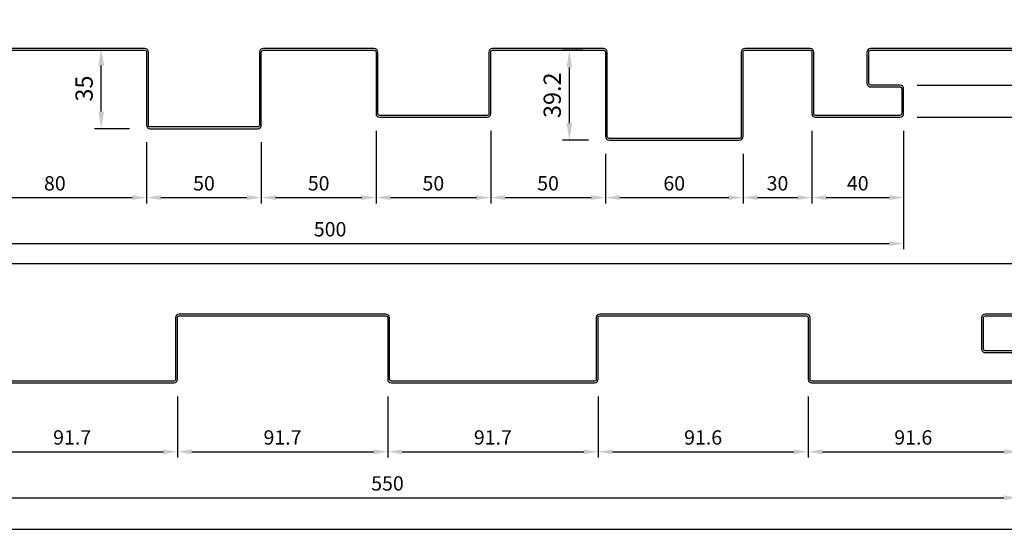
# Model space of a CAD drawing. Units: millimetres. Extents: x 7149951 to 7173955, y -4912812 to -4905399.
# Drawn here: x 7151994 to 7152424, y -4907210 to -4906988 of the extents above; entities that cross this region are included whole.
import ezdxf

# ---------------------------------------------------------------- set-up
doc = ezdxf.new("R2010")
doc.units = ezdxf.units.MM
doc.header["$PDSIZE"] = -1
for name, color, linetype in [('00-ALUM-1', 4, 'Continuous'), ('J-DIM', 1, 'Continuous'), ('J-STEEL', 3, 'Continuous')]:
    doc.layers.add(name, color=color, linetype=linetype)
doc.styles.add('맑은고딕', font='malgun.ttf')
doc.dimstyles.new('DKJS-2.5', dxfattribs={"dimscale": 2.5, "dimtxt": 2.5, "dimasz": 2.5, "dimexe": 1, "dimexo": 3, "dimgap": 1.2, "dimtad": 1, "dimdec": 1, "dimzin": 9, "dimdsep": 46, "dimtxsty": '맑은고딕', "dimcen": 1.5, "dimclrd": 1, "dimclre": 1, "dimclrt": 7, "dimadec": 1, "dimazin": 0, "dimtfac": 3, "dimtdec": 1, "dimtix": 1, "dimtmove": 2, "dimatfit": 3, "dimfxl": 1, "dimtolj": 1, "dimarcsym": 0})
doc.dimstyles.new('DKJS-3', dxfattribs={"dimscale": 3, "dimtxt": 2.5, "dimasz": 2.5, "dimexe": 1, "dimexo": 3, "dimgap": 1.2, "dimtad": 1, "dimdec": 1, "dimzin": 9, "dimdsep": 46, "dimtxsty": '맑은고딕', "dimcen": 1.5, "dimclrd": 1, "dimclre": 1, "dimclrt": 7, "dimadec": 1, "dimazin": 0, "dimtfac": 3, "dimtdec": 1, "dimtix": 1, "dimtmove": 2, "dimatfit": 3, "dimfxl": 1, "dimtolj": 1, "dimarcsym": 0})

# ---------------------------------------------------------------- blocks, each defined once
blk = doc.blocks.new('*D104')
at = {"layer": 'DefPoints', "color": 0, "linetype": 'ByBlock', "transparency": 16777216}
for p in [(7152427.86, -4907000.46), (7152467.86, -4907000.46), (7152378.06, -4907030.46)]:
    blk.add_point(p, dxfattribs=at)
at = {"layer": 'J-DIM', "color": 1, "linetype": 'ByBlock', "lineweight": -2, "transparency": 16777216}
for p, q in [((7152435.36, -4907000.46), (7152470.36, -4907000.46)), ((7152467.86, -4907024.21), (7152467.86, -4907006.71)), ((7152385.56, -4907030.46), (7152470.36, -4907030.46))]:
    blk.add_line(p, q, dxfattribs=at)
at = {"layer": 'J-DIM', "color": 1, "linetype": 'ByBlock', "transparency": 16777216}
for points in [[(7152466.81, -4907006.71), (7152468.9, -4907006.71), (7152467.86, -4907000.46)], [(7152466.81, -4907024.21), (7152468.9, -4907024.21), (7152467.86, -4907030.46)]]:
    blk.add_solid(points, dxfattribs=at)
at = {"layer": 'J-DIM', "color": 7, "linetype": 'ByBlock', "transparency": 16777216, "insert": (7152461.63, -4907015.46), "char_height": 6.25, "attachment_point": 5, "rotation": 90, "style": '맑은고딕'}
blk.add_mtext('\\A1;30', dxfattribs=at)
blk = doc.blocks.new('*D106')
at = {"layer": 'DefPoints', "color": 0, "linetype": 'ByBlock', "transparency": 16777216}
for p in [(7152378.06, -4907016.46), (7152378.06, -4907030.46), (7152447.86, -4907030.46)]:
    blk.add_point(p, dxfattribs=at)
at = {"layer": 'J-DIM', "color": 1, "linetype": 'ByBlock', "lineweight": -2, "transparency": 16777216}
for p, q in [((7152447.86, -4907010.21), (7152447.86, -4907003.96)), ((7152385.56, -4907016.46), (7152450.36, -4907016.46)), ((7152447.86, -4907016.46), (7152447.86, -4907030.46)), ((7152385.56, -4907030.46), (7152450.36, -4907030.46)), ((7152447.86, -4907036.71), (7152447.86, -4907042.96))]:
    blk.add_line(p, q, dxfattribs=at)
at = {"layer": 'J-DIM', "color": 1, "linetype": 'ByBlock', "transparency": 16777216}
for points in [[(7152446.81, -4907010.21), (7152448.9, -4907010.21), (7152447.86, -4907016.46)], [(7152446.81, -4907036.71), (7152448.9, -4907036.71), (7152447.86, -4907030.46)]]:
    blk.add_solid(points, dxfattribs=at)
at = {"layer": 'J-DIM', "color": 7, "linetype": 'ByBlock', "transparency": 16777216, "insert": (7152441.66, -4907023.46), "char_height": 6.25, "attachment_point": 5, "rotation": 90, "style": '맑은고딕'}
blk.add_mtext('\\A1;14', dxfattribs=at)
blk = doc.blocks.new('*D107')
at = {"layer": 'DefPoints', "color": 0, "linetype": 'ByBlock', "transparency": 16777216}
for p in [(7152427.86, -4907000.46), (7152447.86, -4907000.46), (7152378.06, -4907016.46)]:
    blk.add_point(p, dxfattribs=at)
at = {"layer": 'J-DIM', "color": 1, "linetype": 'ByBlock', "lineweight": -2, "transparency": 16777216}
for p, q in [((7152447.86, -4906994.21), (7152447.86, -4906987.96)), ((7152435.36, -4907000.46), (7152450.36, -4907000.46)), ((7152447.86, -4907016.46), (7152447.86, -4907000.46)), ((7152385.56, -4907016.46), (7152450.36, -4907016.46)), ((7152447.86, -4907022.71), (7152447.86, -4907028.96))]:
    blk.add_line(p, q, dxfattribs=at)
at = {"layer": 'J-DIM', "color": 1, "linetype": 'ByBlock', "transparency": 16777216}
for points in [[(7152446.81, -4906994.21), (7152448.9, -4906994.21), (7152447.86, -4907000.46)], [(7152446.81, -4907022.71), (7152448.9, -4907022.71), (7152447.86, -4907016.46)]]:
    blk.add_solid(points, dxfattribs=at)
at = {"layer": 'J-DIM', "color": 7, "linetype": 'ByBlock', "transparency": 16777216, "insert": (7152441.61, -4907008.46), "char_height": 6.25, "attachment_point": 5, "rotation": 90, "style": '맑은고딕'}
blk.add_mtext('\\A1;16', dxfattribs=at)
blk = doc.blocks.new('*D110')
at = {"layer": 'DefPoints', "color": 0, "linetype": 'ByBlock', "transparency": 16777216}
for p in [(7152049.66, -4907033.86), (7152099.66, -4907033.86), (7152099.66, -4907065.46)]:
    blk.add_point(p, dxfattribs=at)
at = {"layer": 'J-DIM', "color": 1, "linetype": 'ByBlock', "lineweight": -2, "transparency": 16777216}
for p, q in [((7152049.66, -4907041.36), (7152049.66, -4907067.96)), ((7152099.66, -4907041.36), (7152099.66, -4907067.96)), ((7152055.91, -4907065.46), (7152093.41, -4907065.46))]:
    blk.add_line(p, q, dxfattribs=at)
at = {"layer": 'J-DIM', "color": 1, "linetype": 'ByBlock', "transparency": 16777216}
for points in [[(7152055.91, -4907064.42), (7152055.91, -4907066.5), (7152049.66, -4907065.46)], [(7152093.41, -4907064.42), (7152093.41, -4907066.5), (7152099.66, -4907065.46)]]:
    blk.add_solid(points, dxfattribs=at)
at = {"layer": 'J-DIM', "color": 7, "linetype": 'ByBlock', "transparency": 16777216, "insert": (7152074.66, -4907059.23), "char_height": 6.25, "attachment_point": 5, "style": '맑은고딕'}
blk.add_mtext('\\A1;50', dxfattribs=at)
blk = doc.blocks.new('*D111')
at = {"layer": 'DefPoints', "color": 0, "linetype": 'ByBlock', "transparency": 16777216}
for p in [(7152339.66, -4907028.86), (7152379.66, -4907028.86), (7152379.66, -4907065.46)]:
    blk.add_point(p, dxfattribs=at)
at = {"layer": 'J-DIM', "color": 1, "linetype": 'ByBlock', "lineweight": -2, "transparency": 16777216}
for p, q in [((7152339.66, -4907036.36), (7152339.66, -4907067.96)), ((7152379.66, -4907036.36), (7152379.66, -4907067.96)), ((7152345.91, -4907065.46), (7152373.41, -4907065.46))]:
    blk.add_line(p, q, dxfattribs=at)
at = {"layer": 'J-DIM', "color": 1, "linetype": 'ByBlock', "transparency": 16777216}
for points in [[(7152345.91, -4907064.42), (7152345.91, -4907066.5), (7152339.66, -4907065.46)], [(7152373.41, -4907064.42), (7152373.41, -4907066.5), (7152379.66, -4907065.46)]]:
    blk.add_solid(points, dxfattribs=at)
at = {"layer": 'J-DIM', "color": 7, "linetype": 'ByBlock', "transparency": 16777216, "insert": (7152359.66, -4907059.23), "char_height": 6.25, "attachment_point": 5, "style": '맑은고딕'}
blk.add_mtext('\\A1;40', dxfattribs=at)
blk = doc.blocks.new('*D112')
at = {"layer": 'DefPoints', "color": 0, "linetype": 'ByBlock', "transparency": 16777216}
for p in [(7151879.66, -4907013.86), (7152379.66, -4907028.86), (7152379.66, -4907085.46)]:
    blk.add_point(p, dxfattribs=at)
at = {"layer": 'J-DIM', "color": 1, "linetype": 'ByBlock', "lineweight": -2, "transparency": 16777216}
for p, q in [((7151879.66, -4907021.36), (7151879.66, -4907087.96)), ((7152379.66, -4907036.36), (7152379.66, -4907087.96)), ((7151885.91, -4907085.46), (7152373.41, -4907085.46))]:
    blk.add_line(p, q, dxfattribs=at)
at = {"layer": 'J-DIM', "color": 1, "linetype": 'ByBlock', "transparency": 16777216}
for points in [[(7151885.91, -4907084.42), (7151885.91, -4907086.5), (7151879.66, -4907085.46)], [(7152373.41, -4907084.42), (7152373.41, -4907086.5), (7152379.66, -4907085.46)]]:
    blk.add_solid(points, dxfattribs=at)
at = {"layer": 'J-DIM', "color": 7, "linetype": 'ByBlock', "transparency": 16777216, "insert": (7152129.66, -4907079.23), "char_height": 6.25, "attachment_point": 5, "style": '맑은고딕'}
blk.add_mtext('\\A1;500', dxfattribs=at)
blk = doc.blocks.new('*D113')
at = {"layer": 'DefPoints', "color": 0, "linetype": 'ByBlock', "transparency": 16777216}
for p in [(7152149.66, -4907028.86), (7152099.66, -4907033.86), (7152149.66, -4907065.46)]:
    blk.add_point(p, dxfattribs=at)
at = {"layer": 'J-DIM', "color": 1, "linetype": 'ByBlock', "lineweight": -2, "transparency": 16777216}
for p, q in [((7152149.66, -4907036.36), (7152149.66, -4907067.96)), ((7152099.66, -4907041.36), (7152099.66, -4907067.96)), ((7152105.91, -4907065.46), (7152143.41, -4907065.46))]:
    blk.add_line(p, q, dxfattribs=at)
at = {"layer": 'J-DIM', "color": 1, "linetype": 'ByBlock', "transparency": 16777216}
for points in [[(7152105.91, -4907064.42), (7152105.91, -4907066.5), (7152099.66, -4907065.46)], [(7152143.41, -4907064.42), (7152143.41, -4907066.5), (7152149.66, -4907065.46)]]:
    blk.add_solid(points, dxfattribs=at)
at = {"layer": 'J-DIM', "color": 7, "linetype": 'ByBlock', "transparency": 16777216, "insert": (7152124.66, -4907059.23), "char_height": 6.25, "attachment_point": 5, "style": '맑은고딕'}
blk.add_mtext('\\A1;50', dxfattribs=at)
blk = doc.blocks.new('*D114')
at = {"layer": 'DefPoints', "color": 0, "linetype": 'ByBlock', "transparency": 16777216}
for p in [(7152149.66, -4907028.86), (7152199.66, -4907028.86), (7152199.66, -4907065.46)]:
    blk.add_point(p, dxfattribs=at)
at = {"layer": 'J-DIM', "color": 1, "linetype": 'ByBlock', "lineweight": -2, "transparency": 16777216}
for p, q in [((7152149.66, -4907036.36), (7152149.66, -4907067.96)), ((7152199.66, -4907036.36), (7152199.66, -4907067.96)), ((7152155.91, -4907065.46), (7152193.41, -4907065.46))]:
    blk.add_line(p, q, dxfattribs=at)
at = {"layer": 'J-DIM', "color": 1, "linetype": 'ByBlock', "transparency": 16777216}
for points in [[(7152155.91, -4907064.42), (7152155.91, -4907066.5), (7152149.66, -4907065.46)], [(7152193.41, -4907064.42), (7152193.41, -4907066.5), (7152199.66, -4907065.46)]]:
    blk.add_solid(points, dxfattribs=at)
at = {"layer": 'J-DIM', "color": 7, "linetype": 'ByBlock', "transparency": 16777216, "insert": (7152174.66, -4907059.23), "char_height": 6.25, "attachment_point": 5, "style": '맑은고딕'}
blk.add_mtext('\\A1;50', dxfattribs=at)
blk = doc.blocks.new('*D115')
at = {"layer": 'DefPoints', "color": 0, "linetype": 'ByBlock', "transparency": 16777216}
for p in [(7152339.66, -4907028.86), (7152309.66, -4907038.86), (7152339.66, -4907065.46)]:
    blk.add_point(p, dxfattribs=at)
at = {"layer": 'J-DIM', "color": 1, "linetype": 'ByBlock', "lineweight": -2, "transparency": 16777216}
for p, q in [((7152339.66, -4907036.36), (7152339.66, -4907067.96)), ((7152309.66, -4907046.36), (7152309.66, -4907067.96)), ((7152315.91, -4907065.46), (7152333.41, -4907065.46))]:
    blk.add_line(p, q, dxfattribs=at)
at = {"layer": 'J-DIM', "color": 1, "linetype": 'ByBlock', "transparency": 16777216}
for points in [[(7152315.91, -4907064.42), (7152315.91, -4907066.5), (7152309.66, -4907065.46)], [(7152333.41, -4907064.42), (7152333.41, -4907066.5), (7152339.66, -4907065.46)]]:
    blk.add_solid(points, dxfattribs=at)
at = {"layer": 'J-DIM', "color": 7, "linetype": 'ByBlock', "transparency": 16777216, "insert": (7152324.66, -4907059.23), "char_height": 6.25, "attachment_point": 5, "style": '맑은고딕'}
blk.add_mtext('\\A1;30', dxfattribs=at)
blk = doc.blocks.new('*D116')
at = {"layer": 'DefPoints', "color": 0, "linetype": 'ByBlock', "transparency": 16777216}
for p in [(7152199.66, -4907028.86), (7152249.66, -4907038.86), (7152249.66, -4907065.46)]:
    blk.add_point(p, dxfattribs=at)
at = {"layer": 'J-DIM', "color": 1, "linetype": 'ByBlock', "lineweight": -2, "transparency": 16777216}
for p, q in [((7152199.66, -4907036.36), (7152199.66, -4907067.96)), ((7152249.66, -4907046.36), (7152249.66, -4907067.96)), ((7152205.91, -4907065.46), (7152243.41, -4907065.46))]:
    blk.add_line(p, q, dxfattribs=at)
at = {"layer": 'J-DIM', "color": 1, "linetype": 'ByBlock', "transparency": 16777216}
for points in [[(7152205.91, -4907064.42), (7152205.91, -4907066.5), (7152199.66, -4907065.46)], [(7152243.41, -4907064.42), (7152243.41, -4907066.5), (7152249.66, -4907065.46)]]:
    blk.add_solid(points, dxfattribs=at)
at = {"layer": 'J-DIM', "color": 7, "linetype": 'ByBlock', "transparency": 16777216, "insert": (7152224.66, -4907059.23), "char_height": 6.25, "attachment_point": 5, "style": '맑은고딕'}
blk.add_mtext('\\A1;50', dxfattribs=at)
blk = doc.blocks.new('*D117')
at = {"layer": 'DefPoints', "color": 0, "linetype": 'ByBlock', "transparency": 16777216}
for p in [(7152249.66, -4907038.86), (7152309.66, -4907038.86), (7152309.66, -4907065.46)]:
    blk.add_point(p, dxfattribs=at)
at = {"layer": 'J-DIM', "color": 1, "linetype": 'ByBlock', "lineweight": -2, "transparency": 16777216}
for p, q in [((7152249.66, -4907046.36), (7152249.66, -4907067.96)), ((7152309.66, -4907046.36), (7152309.66, -4907067.96)), ((7152255.91, -4907065.46), (7152303.41, -4907065.46))]:
    blk.add_line(p, q, dxfattribs=at)
at = {"layer": 'J-DIM', "color": 1, "linetype": 'ByBlock', "transparency": 16777216}
for points in [[(7152255.91, -4907064.42), (7152255.91, -4907066.5), (7152249.66, -4907065.46)], [(7152303.41, -4907064.42), (7152303.41, -4907066.5), (7152309.66, -4907065.46)]]:
    blk.add_solid(points, dxfattribs=at)
at = {"layer": 'J-DIM', "color": 7, "linetype": 'ByBlock', "transparency": 16777216, "insert": (7152279.66, -4907059.23), "char_height": 6.25, "attachment_point": 5, "style": '맑은고딕'}
blk.add_mtext('\\A1;60', dxfattribs=at)
blk = doc.blocks.new('*D118')
at = {"layer": 'DefPoints', "color": 0, "linetype": 'ByBlock', "transparency": 16777216}
for p in [(7151969.66, -4907033.86), (7152049.66, -4907033.86), (7152049.66, -4907065.46)]:
    blk.add_point(p, dxfattribs=at)
at = {"layer": 'J-DIM', "color": 1, "linetype": 'ByBlock', "lineweight": -2, "transparency": 16777216}
for p, q in [((7151969.66, -4907041.36), (7151969.66, -4907067.96)), ((7152049.66, -4907041.36), (7152049.66, -4907067.96)), ((7151975.91, -4907065.46), (7152043.41, -4907065.46))]:
    blk.add_line(p, q, dxfattribs=at)
at = {"layer": 'J-DIM', "color": 1, "linetype": 'ByBlock', "transparency": 16777216}
for points in [[(7151975.91, -4907064.42), (7151975.91, -4907066.5), (7151969.66, -4907065.46)], [(7152043.41, -4907064.42), (7152043.41, -4907066.5), (7152049.66, -4907065.46)]]:
    blk.add_solid(points, dxfattribs=at)
at = {"layer": 'J-DIM', "color": 7, "linetype": 'ByBlock', "transparency": 16777216, "insert": (7152009.66, -4907059.23), "char_height": 6.25, "attachment_point": 5, "style": '맑은고딕'}
blk.add_mtext('\\A1;80', dxfattribs=at)
blk = doc.blocks.new('*D119')
at = {"layer": 'DefPoints', "color": 0, "linetype": 'ByBlock', "transparency": 16777216}
for p in [(7152029.88, -4907000.46), (7152048.86, -4907000.46), (7152051.26, -4907035.46)]:
    blk.add_point(p, dxfattribs=at)
at = {"layer": 'J-DIM', "color": 1, "linetype": 'ByBlock', "lineweight": -2, "transparency": 16777216}
for p, q in [((7152039.86, -4907000.46), (7152026.88, -4907000.46)), ((7152029.88, -4907027.96), (7152029.88, -4907007.96)), ((7152042.26, -4907035.46), (7152026.88, -4907035.46))]:
    blk.add_line(p, q, dxfattribs=at)
at = {"layer": 'J-DIM', "color": 1, "linetype": 'ByBlock', "transparency": 16777216}
for points in [[(7152028.63, -4907007.96), (7152031.13, -4907007.96), (7152029.88, -4907000.46)], [(7152028.63, -4907027.96), (7152031.13, -4907027.96), (7152029.88, -4907035.46)]]:
    blk.add_solid(points, dxfattribs=at)
at = {"layer": 'J-DIM', "color": 7, "linetype": 'ByBlock', "transparency": 16777216, "insert": (7152022.41, -4907017.96), "char_height": 7.5, "attachment_point": 5, "rotation": 90, "style": '맑은고딕'}
blk.add_mtext('\\A1;35', dxfattribs=at)
blk = doc.blocks.new('W500FR')
at = {"layer": 'J-STEEL', "linetype": 'ByBlock'}
for points in [[(100.6, 14.2), (179, 14.2, -0.414214), (179.8, 13.4), (179.8, -18.4, 0.414214), (181.4, -20), (228.2, -20, 0.414214), (229.8, -18.4), (229.8, 13.4, -0.414214), (230.6, 14.2), (279, 14.2, -0.414214), (279.8, 13.4), (279.8, -13.4, 0.414214), (281.4, -15), (328.2, -15, 0.414214), (329.8, -13.4), (329.8, 13.4, -0.414214), (330.6, 14.2), (379, 14.2, -0.414214), (379.8, 13.4), (379.8, -23.4, 0.414214), (381.4, -25), (438.2, -25, 0.414214), (439.8, -23.4), (439.8, 13.4, -0.414214), (440.6, 14.2), (469, 14.2, -0.414214), (469.8, 13.4), (469.8, -13.4, 0.414214), (471.4, -15), (508.2, -15, 0.414214), (509.8, -13.4), (509.8, -2.6, 0.414214), (508.2, -1), (495.4, -1, -0.414214), (494.6, -0.2), (494.6, 13.4, -0.414214), (495.4, 14.2), (558, 14.2)], [(558, 15), (495.4, 15, 0.414214), (493.8, 13.4), (493.8, -0.2, 0.414214), (495.4, -1.8), (508.2, -1.8, -0.414214), (509, -2.6), (509, -13.4, -0.414214), (508.2, -14.2), (471.4, -14.2, -0.414214), (470.6, -13.4), (470.6, 13.4, 0.414214), (469, 15), (440.6, 15, 0.414214), (439, 13.4), (439, -23.4, -0.414214), (438.2, -24.2), (381.4, -24.2, -0.414214), (380.6, -23.4), (380.6, 13.4, 0.414214), (379, 15), (330.6, 15, 0.414214), (329, 13.4), (329, -13.4, -0.414214), (328.2, -14.2), (281.4, -14.2, -0.414214), (280.6, -13.4), (280.6, 13.4, 0.414214), (279, 15), (230.6, 15, 0.414214), (229, 13.4), (229, -18.4, -0.414214), (228.2, -19.2), (181.4, -19.2, -0.414214), (180.6, -18.4), (180.6, 13.4, 0.414214), (179, 15), (100.6, 15, 0.414214)]]:
    blk.add_lwpolyline(points, format="xyb", dxfattribs=at)
blk = doc.blocks.new('*D130')
at = {"layer": 'DefPoints', "color": 0, "linetype": 'ByBlock', "transparency": 16777216}
for p in [(7151971.36, -4907144.58), (7152063.06, -4907144.58), (7152063.06, -4907176.18)]:
    blk.add_point(p, dxfattribs=at)
at = {"layer": 'J-DIM', "color": 1, "linetype": 'ByBlock', "lineweight": -2, "transparency": 16777216}
for p, q in [((7151971.36, -4907152.08), (7151971.36, -4907178.68)), ((7152063.06, -4907152.08), (7152063.06, -4907178.68)), ((7151977.61, -4907176.18), (7152056.81, -4907176.18))]:
    blk.add_line(p, q, dxfattribs=at)
at = {"layer": 'J-DIM', "color": 1, "linetype": 'ByBlock', "transparency": 16777216}
for points in [[(7151977.61, -4907175.13), (7151977.61, -4907177.22), (7151971.36, -4907176.18)], [(7152056.81, -4907175.13), (7152056.81, -4907177.22), (7152063.06, -4907176.18)]]:
    blk.add_solid(points, dxfattribs=at)
at = {"layer": 'J-DIM', "color": 7, "linetype": 'ByBlock', "transparency": 16777216, "insert": (7152017.21, -4907169.93), "char_height": 6.25, "attachment_point": 5, "style": '맑은고딕'}
blk.add_mtext('\\A1;91.7', dxfattribs=at)
blk = doc.blocks.new('*D131')
at = {"layer": 'DefPoints', "color": 0, "linetype": 'ByBlock', "transparency": 16777216}
for p in [(7152063.06, -4907144.58), (7152154.76, -4907144.58), (7152154.76, -4907176.18)]:
    blk.add_point(p, dxfattribs=at)
at = {"layer": 'J-DIM', "color": 1, "linetype": 'ByBlock', "lineweight": -2, "transparency": 16777216}
for p, q in [((7152063.06, -4907152.08), (7152063.06, -4907178.68)), ((7152154.76, -4907152.08), (7152154.76, -4907178.68)), ((7152069.31, -4907176.18), (7152148.51, -4907176.18))]:
    blk.add_line(p, q, dxfattribs=at)
at = {"layer": 'J-DIM', "color": 1, "linetype": 'ByBlock', "transparency": 16777216}
for points in [[(7152069.31, -4907175.13), (7152069.31, -4907177.22), (7152063.06, -4907176.18)], [(7152148.51, -4907175.13), (7152148.51, -4907177.22), (7152154.76, -4907176.18)]]:
    blk.add_solid(points, dxfattribs=at)
at = {"layer": 'J-DIM', "color": 7, "linetype": 'ByBlock', "transparency": 16777216, "insert": (7152108.91, -4907169.93), "char_height": 6.25, "attachment_point": 5, "style": '맑은고딕'}
blk.add_mtext('\\A1;91.7', dxfattribs=at)
blk = doc.blocks.new('*D132')
at = {"layer": 'DefPoints', "color": 0, "linetype": 'ByBlock', "transparency": 16777216}
for p in [(7152154.76, -4907144.58), (7152246.46, -4907144.58), (7152246.46, -4907176.18)]:
    blk.add_point(p, dxfattribs=at)
at = {"layer": 'J-DIM', "color": 1, "linetype": 'ByBlock', "lineweight": -2, "transparency": 16777216}
for p, q in [((7152154.76, -4907152.08), (7152154.76, -4907178.68)), ((7152246.46, -4907152.08), (7152246.46, -4907178.68)), ((7152161.01, -4907176.18), (7152240.21, -4907176.18))]:
    blk.add_line(p, q, dxfattribs=at)
at = {"layer": 'J-DIM', "color": 1, "linetype": 'ByBlock', "transparency": 16777216}
for points in [[(7152161.01, -4907175.13), (7152161.01, -4907177.22), (7152154.76, -4907176.18)], [(7152240.21, -4907175.13), (7152240.21, -4907177.22), (7152246.46, -4907176.18)]]:
    blk.add_solid(points, dxfattribs=at)
at = {"layer": 'J-DIM', "color": 7, "linetype": 'ByBlock', "transparency": 16777216, "insert": (7152200.61, -4907169.93), "char_height": 6.25, "attachment_point": 5, "style": '맑은고딕'}
blk.add_mtext('\\A1;91.7', dxfattribs=at)
blk = doc.blocks.new('*D133')
at = {"layer": 'DefPoints', "color": 0, "linetype": 'ByBlock', "transparency": 16777216}
for p in [(7151879.66, -4907129.58), (7152429.66, -4907144.58), (7152429.66, -4907196.18)]:
    blk.add_point(p, dxfattribs=at)
at = {"layer": 'J-DIM', "color": 1, "linetype": 'ByBlock', "lineweight": -2, "transparency": 16777216}
for p, q in [((7151879.66, -4907137.08), (7151879.66, -4907198.68)), ((7152429.66, -4907152.08), (7152429.66, -4907198.68)), ((7151885.91, -4907196.18), (7152423.41, -4907196.18))]:
    blk.add_line(p, q, dxfattribs=at)
at = {"layer": 'J-DIM', "color": 1, "linetype": 'ByBlock', "transparency": 16777216}
for points in [[(7151885.91, -4907195.13), (7151885.91, -4907197.22), (7151879.66, -4907196.18)], [(7152423.41, -4907195.13), (7152423.41, -4907197.22), (7152429.66, -4907196.18)]]:
    blk.add_solid(points, dxfattribs=at)
at = {"layer": 'J-DIM', "color": 7, "linetype": 'ByBlock', "transparency": 16777216, "insert": (7152154.66, -4907189.95), "char_height": 6.25, "attachment_point": 5, "style": '맑은고딕'}
blk.add_mtext('\\A1;550', dxfattribs=at)
blk = doc.blocks.new('*D134')
at = {"layer": 'DefPoints', "color": 0, "linetype": 'ByBlock', "transparency": 16777216}
for p in [(7152246.46, -4907144.58), (7152338.06, -4907144.58), (7152338.06, -4907176.18)]:
    blk.add_point(p, dxfattribs=at)
at = {"layer": 'J-DIM', "color": 1, "linetype": 'ByBlock', "lineweight": -2, "transparency": 16777216}
for p, q in [((7152246.46, -4907152.08), (7152246.46, -4907178.68)), ((7152338.06, -4907152.08), (7152338.06, -4907178.68)), ((7152252.71, -4907176.18), (7152331.81, -4907176.18))]:
    blk.add_line(p, q, dxfattribs=at)
at = {"layer": 'J-DIM', "color": 1, "linetype": 'ByBlock', "transparency": 16777216}
for points in [[(7152252.71, -4907175.13), (7152252.71, -4907177.22), (7152246.46, -4907176.18)], [(7152331.81, -4907175.13), (7152331.81, -4907177.22), (7152338.06, -4907176.18)]]:
    blk.add_solid(points, dxfattribs=at)
at = {"layer": 'J-DIM', "color": 7, "linetype": 'ByBlock', "transparency": 16777216, "insert": (7152292.26, -4907169.93), "char_height": 6.25, "attachment_point": 5, "style": '맑은고딕'}
blk.add_mtext('\\A1;91.6', dxfattribs=at)
blk = doc.blocks.new('*D135')
at = {"layer": 'DefPoints', "color": 0, "linetype": 'ByBlock', "transparency": 16777216}
for p in [(7152338.06, -4907144.58), (7152429.66, -4907144.58), (7152429.66, -4907176.18)]:
    blk.add_point(p, dxfattribs=at)
at = {"layer": 'J-DIM', "color": 1, "linetype": 'ByBlock', "lineweight": -2, "transparency": 16777216}
for p, q in [((7152338.06, -4907152.08), (7152338.06, -4907178.68)), ((7152429.66, -4907152.08), (7152429.66, -4907178.68)), ((7152344.31, -4907176.18), (7152423.41, -4907176.18))]:
    blk.add_line(p, q, dxfattribs=at)
at = {"layer": 'J-DIM', "color": 1, "linetype": 'ByBlock', "transparency": 16777216}
for points in [[(7152344.31, -4907175.13), (7152344.31, -4907177.22), (7152338.06, -4907176.18)], [(7152423.41, -4907175.13), (7152423.41, -4907177.22), (7152429.66, -4907176.18)]]:
    blk.add_solid(points, dxfattribs=at)
at = {"layer": 'J-DIM', "color": 7, "linetype": 'ByBlock', "transparency": 16777216, "insert": (7152383.86, -4907169.93), "char_height": 6.25, "attachment_point": 5, "style": '맑은고딕'}
blk.add_mtext('\\A1;91.6', dxfattribs=at)
blk = doc.blocks.new('W550G')
at = {"layer": 'J-STEEL', "linetype": 'ByBlock'}
for points in [[(558.2, -1), (545.4, -1, -0.414214), (544.6, -0.2), (544.6, 13.4, -0.414214), (545.4, 14.2), (671.5, 14.2)], [(671.5, 15), (545.4, 15, 0.414214), (543.8, 13.4), (543.8, -0.2, 0.414214), (545.4, -1.8), (558.2, -1.8, -0.414214)], [(558.2, -14.2), (469.8, -14.2, -0.414214), (469, -13.4), (469, 13.4, 0.414214), (467.4, 15), (377.4, 15, 0.414214), (375.8, 13.4), (375.8, -13.4, -0.414214), (375, -14.2), (286.5, -14.2, -0.414214), (285.7, -13.4), (285.7, 13.4, 0.414214), (284.1, 15), (194, 15, 0.414214), (192.4, 13.4), (192.4, -13.4, -0.414214), (191.6, -14.2), (103.1, -14.2, -0.414214)], [(103.1, -15), (191.6, -15, 0.414214), (193.2, -13.4), (193.2, 13.4, -0.414214), (194, 14.2), (284.1, 14.2, -0.414214), (284.9, 13.4), (284.9, -13.4, 0.414214), (286.5, -15), (375, -15, 0.414214), (376.6, -13.4), (376.6, 13.4, -0.414214), (377.4, 14.2), (467.4, 14.2, -0.414214), (468.2, 13.4), (468.2, -13.4, 0.414214), (469.8, -15), (558.27, -15)]]:
    blk.add_lwpolyline(points, format="xyb", dxfattribs=at)
blk = doc.blocks.new('*D354')
at = {"color": 1, "linetype": 'ByBlock', "lineweight": -2, "transparency": 16777216}
for p, q in [((7152239.86, -4907001.26), (7152230.96, -4907001.26)), ((7152233.96, -4907032.96), (7152233.96, -4907008.76)), ((7152242.26, -4907040.46), (7152230.96, -4907040.46))]:
    blk.add_line(p, q, dxfattribs=at)
at = {"color": 1, "linetype": 'ByBlock', "transparency": 16777216}
for points in [[(7152232.71, -4907008.76), (7152235.21, -4907008.76), (7152233.96, -4907001.26)], [(7152232.71, -4907032.96), (7152235.21, -4907032.96), (7152233.96, -4907040.46)]]:
    blk.add_solid(points, dxfattribs=at)
at = {"layer": 'DefPoints', "color": 0, "linetype": 'ByBlock', "transparency": 16777216}
for p in [(7152233.96, -4907001.26), (7152248.86, -4907001.26), (7152251.26, -4907040.46)]:
    blk.add_point(p, dxfattribs=at)
at = {"color": 7, "linetype": 'ByBlock', "transparency": 16777216, "insert": (7152226.48, -4907020.86), "char_height": 7.5, "attachment_point": 5, "rotation": 90, "style": '맑은고딕'}
blk.add_mtext('\\A1;39.2', dxfattribs=at)

msp = doc.modelspace()

# ---------------------------------------------------------------- linework, layer by layer
at = {"layer": '00-ALUM-1', "linetype": 'ByBlock'}
for p, q in [((7151626.62, -4907094.22), (7152652.02, -4907094.22)), ((7151626.62, -4907209.93), (7152652.02, -4907209.93))]:
    msp.add_line(p, q, dxfattribs=at)

# ---------------------------------------------------------------- block references
for name, p in [('W500FR', (7151869.86, -4907015.46)), ('W550G', (7151869.86, -4907131.18))]:
    msp.add_blockref(name, p, dxfattribs=at)

# ---------------------------------------------------------------- dimensions: what is measured, and where the dimension line sits
at = {"linetype": 'ByBlock'}
dim = msp.add_linear_dim(base=(7152233.96, -4907001.26), p1=(7152251.26, -4907040.46), p2=(7152248.86, -4907001.26), angle=90, dimstyle='DKJS-3', dxfattribs=at)
dim.commit()
dim.dimension.update_dxf_attribs({"geometry": '*D354', "text_midpoint": (7152226.48, -4907020.86)})
at = {"layer": 'J-DIM', "linetype": 'ByBlock'}
for base, p1, p2, dimstyle, picture, middle in [((7152447.86, -4907000.46), (7152378.06, -4907016.46), (7152427.86, -4907000.46), 'DKJS-2.5', '*D107', (7152441.61, -4907008.46)), ((7152029.88, -4907000.46), (7152051.26, -4907035.46), (7152048.86, -4907000.46), 'DKJS-3', '*D119', (7152022.41, -4907017.96)), ((7152467.86, -4907000.46), (7152378.06, -4907030.46), (7152427.86, -4907000.46), 'DKJS-2.5', '*D104', (7152461.63, -4907015.46)), ((7152447.86, -4907030.46), (7152378.06, -4907016.46), (7152378.06, -4907030.46), 'DKJS-2.5', '*D106', (7152441.66, -4907023.46))]:
    dim = msp.add_linear_dim(base=base, p1=p1, p2=p2, angle=90, dimstyle=dimstyle, dxfattribs=at)
    dim.commit()
    dim.dimension.update_dxf_attribs({"geometry": picture, "text_midpoint": middle})
for base, p1, p2, picture, middle in [((7152379.66, -4907085.46), (7151879.66, -4907013.86), (7152379.66, -4907028.86), '*D112', (7152129.66, -4907079.23)), ((7152149.66, -4907065.46), (7152099.66, -4907033.86), (7152149.66, -4907028.86), '*D113', (7152124.66, -4907059.23)), ((7152199.66, -4907065.46), (7152149.66, -4907028.86), (7152199.66, -4907028.86), '*D114', (7152174.66, -4907059.23)), ((7152249.66, -4907065.46), (7152199.66, -4907028.86), (7152249.66, -4907038.86), '*D116', (7152224.66, -4907059.23)), ((7152339.66, -4907065.46), (7152309.66, -4907038.86), (7152339.66, -4907028.86), '*D115', (7152324.66, -4907059.23)), ((7152379.66, -4907065.46), (7152339.66, -4907028.86), (7152379.66, -4907028.86), '*D111', (7152359.66, -4907059.23)), ((7152049.66, -4907065.46), (7151969.66, -4907033.86), (7152049.66, -4907033.86), '*D118', (7152009.66, -4907059.23)), ((7152099.66, -4907065.46), (7152049.66, -4907033.86), (7152099.66, -4907033.86), '*D110', (7152074.66, -4907059.23)), ((7152309.66, -4907065.46), (7152249.66, -4907038.86), (7152309.66, -4907038.86), '*D117', (7152279.66, -4907059.23)), ((7152429.66, -4907196.18), (7151879.66, -4907129.58), (7152429.66, -4907144.58), '*D133', (7152154.66, -4907189.95)), ((7152063.06, -4907176.18), (7151971.36, -4907144.58), (7152063.06, -4907144.58), '*D130', (7152017.21, -4907169.93)), ((7152154.76, -4907176.18), (7152063.06, -4907144.58), (7152154.76, -4907144.58), '*D131', (7152108.91, -4907169.93)), ((7152246.46, -4907176.18), (7152154.76, -4907144.58), (7152246.46, -4907144.58), '*D132', (7152200.61, -4907169.93)), ((7152338.06, -4907176.18), (7152246.46, -4907144.58), (7152338.06, -4907144.58), '*D134', (7152292.26, -4907169.93)), ((7152429.66, -4907176.18), (7152338.06, -4907144.58), (7152429.66, -4907144.58), '*D135', (7152383.86, -4907169.93))]:
    dim = msp.add_linear_dim(base=base, p1=p1, p2=p2, dimstyle='DKJS-2.5', dxfattribs=at)
    dim.commit()
    dim.dimension.update_dxf_attribs({"geometry": picture, "text_midpoint": middle})

doc.saveas('drawing.dxf')
